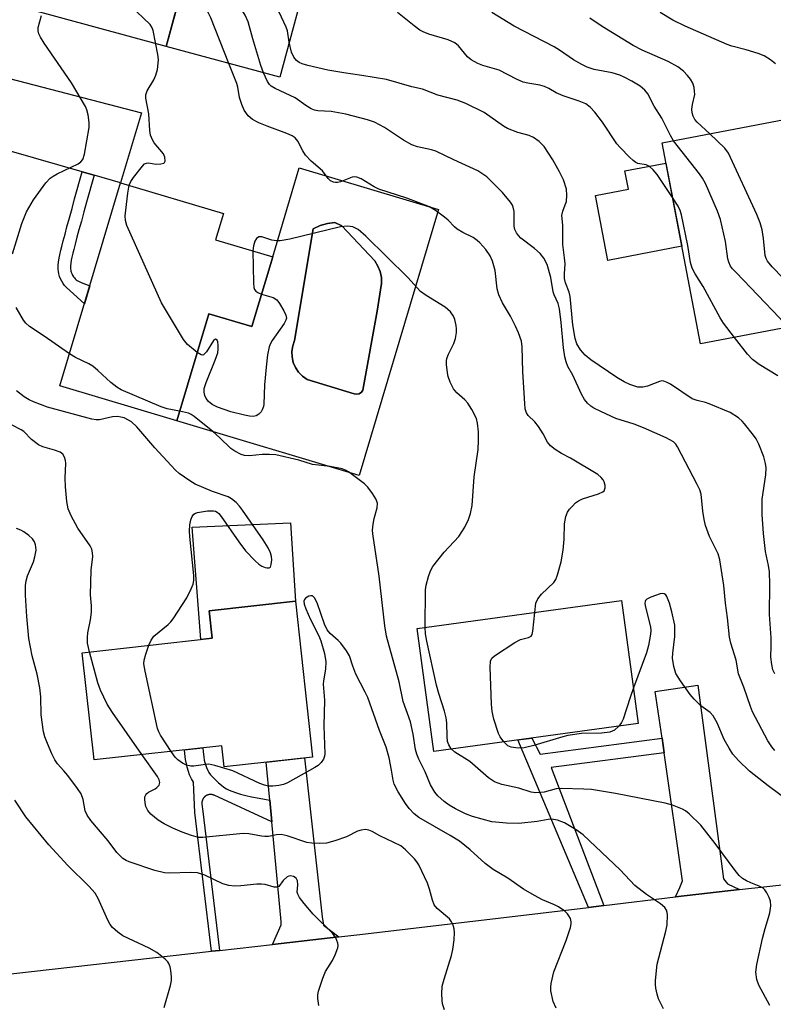
# Model space of a CAD drawing. Units: inches. Extents: x 1261763 to 1267763, y 505453 to 509454.
# Drawn here: x 1263843 to 1264019, y 506395 to 506625 of the extents above; entities that cross this region are included whole.
import ezdxf

# ---------------------------------------------------------------- set-up
doc = ezdxf.new("R2010")
doc.units = ezdxf.units.IN
doc.header["$MEASUREMENT"] = 0
for name, color, linetype in [('BLDG-Footprint', 5, 'Continuous'), ('CULTRL-Pad', 6, 'Continuous'), ('CULTRL-Swimming Pool in Ground', 4, 'Continuous'), ('TRANS-Driveway', 251, 'Continuous'), ('TRANS-Non Street Sidewalk', 7, 'Continuous'), ('TRANS-Road', 130, 'Continuous'), ('Undefined', 1, 'Continuous')]:
    doc.layers.add(name, color=color, linetype=linetype)

msp = doc.modelspace()

# ---------------------------------------------------------------- linework, layer by layer
at = {"layer": 'BLDG-Footprint'}
for points, elevation in [([(1263921.21, 506656.9), (1263914.74, 506632.87), (1263909.87, 506634.19), (1263903.66, 506611.11), (1263877.17, 506618.24), (1263883.45, 506641.57), (1263879.75, 506642.57), (1263886.15, 506666.34)], 419.22), ([(1264030.44, 506554.41), (1264001.82, 506548.93), (1263992.84, 506595.78), (1264026.69, 506602.27), (1264031.42, 506577.63), (1264026.19, 506576.63)], 423.18), ([(1263902.01, 506569.23), (1263897.14, 506552.95), (1263887.07, 506555.96), (1263879.6, 506530.96), (1263852.34, 506539.11), (1263866.51, 506586.51), (1263890.51, 506579.34), (1263888.68, 506573.21)], 411.91), ([(1263907.28, 506488.92), (1263911.3, 506452.58), (1263890.7, 506450.3), (1263890.16, 506455.22), (1263860.34, 506451.92), (1263857.57, 506476.93), (1263887.88, 506480.29), (1263887.17, 506486.69)], 407.89), ([(1263987.29, 506460.41), (1263939.61, 506453.92), (1263935.71, 506482.59), (1263983.39, 506489.08)], 413.85)]:
    msp.add_lwpolyline(points, close=True, dxfattribs=dict(at, elevation=elevation))
at = {"layer": 'CULTRL-Pad'}
for points in [[(1263997.45, 506571.71), (1263980.2, 506568.41), (1263977.31, 506583.5), (1263984.98, 506584.97), (1263984.16, 506589.26), (1263993.74, 506591.1)], [(1263887.88, 506480.29), (1263885.24, 506480), (1263883.21, 506506.2), (1263906.18, 506507.2), (1263907.28, 506488.92), (1263887.17, 506486.69)]]:
    msp.add_lwpolyline(points, close=True, dxfattribs=at)
for points in [[(1263940.69, 506580.25, 0), (1263922.18, 506518.25, 0), (1263879.6, 506530.96, 0), (1263887.07, 506555.96, 0), (1263897.14, 506552.95, 0), (1263902.01, 506569.23, 0), (1263908.19, 506589.95, 0)], [(1263922.18, 506537.3, 0), (1263922.69, 506537.65, 0), (1263923.02, 506538.16, 0), (1263926.38, 506556.59, 0), (1263927.41, 506563.02, 0), (1263927.36, 506564.42, 0), (1263927.07, 506565.79, 0), (1263926.54, 506567.09, 0), (1263925.8, 506568.28, 0), (1263918.12, 506576.47, 0), (1263916.52, 506577.27, 0), (1263914.76, 506577.01, 0), (1263913.07, 506576.5, 0), (1263911.47, 506575.74, 0), (1263907.09, 506549.71, 0), (1263906.66, 506548.48, 0), (1263906.47, 506547.19, 0), (1263906.51, 506545.89, 0), (1263906.8, 506544.62, 0), (1263907.31, 506543.42, 0), (1263908.04, 506542.34, 0), (1263908.95, 506541.4, 0), (1263910.01, 506540.65, 0), (1263920.98, 506537.29, 0), (1263921.58, 506537.17, 0)]]:
    msp.add_polyline3d(points, close=True, dxfattribs=at)
at = {"layer": 'CULTRL-Swimming Pool in Ground'}
msp.add_lwpolyline([(1263922.18, 506537.3), (1263921.58, 506537.17), (1263920.98, 506537.29), (1263910.01, 506540.65), (1263908.95, 506541.4), (1263908.04, 506542.34), (1263907.31, 506543.42), (1263906.8, 506544.62), (1263906.51, 506545.89), (1263906.47, 506547.19), (1263906.66, 506548.48), (1263907.09, 506549.71), (1263911.47, 506575.74), (1263913.07, 506576.5), (1263914.76, 506577.01), (1263916.52, 506577.27), (1263918.12, 506576.47), (1263925.8, 506568.28), (1263926.54, 506567.09), (1263927.07, 506565.79), (1263927.36, 506564.42), (1263927.41, 506563.02), (1263926.38, 506556.59), (1263923.02, 506538.16), (1263922.69, 506537.65)], close=True, dxfattribs=at)
at = {"layer": 'TRANS-Driveway'}
for points in [[(1263830.82, 506627.18), (1263834.73, 506642.13), (1263838.33, 506638.39), (1263879.55, 506627.08), (1263877.17, 506618.24), (1263836.17, 506629.48)], [(1263860.33, 506588.27), (1263857.56, 506589.06), (1263823.41, 506598.81), (1263826.53, 506610.76), (1263834.49, 506612.39), (1263871.39, 506602.81), (1263866.51, 506586.51)], [(1264010.9, 506421.73), (1263996, 506419.96), (1263997.02, 506422.18), (1263997.61, 506423.73), (1263993.31, 506453.61), (1263992.83, 506457), (1263991.26, 506467.87), (1264001.18, 506469.36), (1264007.14, 506424.23), (1264008.1, 506423.06)], [(1263917.42, 506410.64), (1263901.94, 506408.91), (1263903.96, 506413.47), (1263903.97, 506414.25), (1263901.78, 506437.48), (1263901.31, 506442.5), (1263900.47, 506451.38), (1263909.45, 506452.37), (1263913.5, 506415.35), (1263913.88, 506413.4)]]:
    msp.add_lwpolyline(points, close=True, dxfattribs=at)
at = {"layer": 'TRANS-Non Street Sidewalk'}
for points in [[(1263860.33, 506588.27), (1263858.57, 506581.98), (1263857.95, 506579.73), (1263857.35, 506577.56), (1263856.78, 506575.49), (1263856.32, 506573.8), (1263855.9, 506572.2), (1263855.57, 506570.95), (1263855.36, 506570.12), (1263855.13, 506569.13), (1263855, 506568.43), (1263854.89, 506567.73), (1263854.83, 506567.05), (1263854.83, 506566.42), (1263854.86, 506566.13), (1263854.9, 506565.87), (1263854.97, 506565.63), (1263855.1, 506565.32), (1263855.3, 506564.95), (1263855.52, 506564.59), (1263855.72, 506564.3), (1263855.91, 506564.08), (1263856.13, 506563.88), (1263856.38, 506563.7), (1263856.66, 506563.54), (1263857.31, 506563.25), (1263859.32, 506562.45), (1263858.08, 506558.3), (1263853.85, 506562.06), (1263853.43, 506562.55), (1263853.1, 506563.03), (1263852.8, 506563.52), (1263852.51, 506564.06), (1263852.25, 506564.67), (1263852.09, 506565.24), (1263852, 506565.77), (1263851.95, 506566.3), (1263851.96, 506567.18), (1263852.04, 506568.07), (1263852.16, 506568.91), (1263852.31, 506569.72), (1263852.56, 506570.79), (1263852.78, 506571.67), (1263853.11, 506572.94), (1263853.54, 506574.54), (1263854, 506576.24), (1263854.57, 506578.33), (1263855.17, 506580.5), (1263855.79, 506582.75), (1263857.56, 506589.06)], [(1263992.83, 506457), (1263993.31, 506453.61), (1263966.94, 506450.17), (1263979.22, 506417.96), (1263975.67, 506417.54), (1263959.22, 506456.59), (1263962.49, 506457.03), (1263964.43, 506453.28)], [(1263901.31, 506442.5), (1263901.78, 506437.48), (1263888.34, 506443.68), (1263888.31, 506443.69), (1263888.27, 506443.71), (1263888.24, 506443.72), (1263888.21, 506443.73), (1263888.18, 506443.74), (1263888.14, 506443.76), (1263888.11, 506443.77), (1263888.08, 506443.78), (1263888.04, 506443.79), (1263888.01, 506443.8), (1263887.97, 506443.81), (1263887.94, 506443.81), (1263887.9, 506443.82), (1263887.87, 506443.83), (1263887.84, 506443.83), (1263887.8, 506443.84), (1263887.77, 506443.84), (1263887.73, 506443.85), (1263887.7, 506443.85), (1263887.66, 506443.85), (1263887.63, 506443.86), (1263887.59, 506443.86), (1263887.56, 506443.86), (1263887.52, 506443.86), (1263887.48, 506443.86), (1263887.45, 506443.86), (1263887.41, 506443.86), (1263887.38, 506443.86), (1263887.34, 506443.86), (1263887.31, 506443.85), (1263887.27, 506443.85), (1263887.24, 506443.85), (1263887.2, 506443.84), (1263887.17, 506443.84), (1263887.13, 506443.83), (1263887.1, 506443.82), (1263887.07, 506443.82), (1263887.03, 506443.81), (1263887, 506443.8), (1263886.96, 506443.79), (1263886.93, 506443.78), (1263886.9, 506443.77), (1263886.86, 506443.76), (1263886.83, 506443.75), (1263886.8, 506443.74), (1263886.76, 506443.73), (1263886.73, 506443.71), (1263886.7, 506443.7), (1263886.67, 506443.68), (1263886.63, 506443.67), (1263886.6, 506443.65), (1263886.57, 506443.64), (1263886.54, 506443.62), (1263886.51, 506443.61), (1263886.48, 506443.59), (1263886.45, 506443.57), (1263886.42, 506443.55), (1263886.39, 506443.53), (1263886.36, 506443.51), (1263886.33, 506443.49), (1263886.3, 506443.47), (1263886.27, 506443.45), (1263886.25, 506443.43), (1263886.22, 506443.41), (1263886.19, 506443.39), (1263886.16, 506443.36), (1263886.14, 506443.34), (1263886.11, 506443.31), (1263886.09, 506443.29), (1263886.06, 506443.27), (1263886.04, 506443.24), (1263886.01, 506443.21), (1263885.99, 506443.19), (1263885.97, 506443.16), (1263885.94, 506443.14), (1263885.92, 506443.11), (1263885.9, 506443.08), (1263885.88, 506443.05), (1263885.86, 506443.02), (1263885.84, 506442.99), (1263885.82, 506442.97), (1263885.8, 506442.94), (1263885.78, 506442.91), (1263885.76, 506442.88), (1263885.74, 506442.85), (1263885.73, 506442.81), (1263885.71, 506442.78), (1263885.69, 506442.75), (1263885.68, 506442.72), (1263885.66, 506442.69), (1263885.65, 506442.66), (1263885.63, 506442.62), (1263885.62, 506442.59), (1263885.61, 506442.56), (1263885.6, 506442.53), (1263885.58, 506442.49), (1263885.57, 506442.46), (1263885.56, 506442.43), (1263885.55, 506442.39), (1263885.54, 506442.36), (1263885.54, 506442.32), (1263885.53, 506442.29), (1263885.52, 506442.26), (1263885.51, 506442.22), (1263885.51, 506442.19), (1263885.5, 506442.15), (1263885.5, 506442.12), (1263885.49, 506442.08), (1263885.49, 506442.05), (1263885.48, 506442.01), (1263885.48, 506441.98), (1263885.48, 506441.94), (1263885.48, 506441.91), (1263885.48, 506441.87), (1263885.48, 506441.84), (1263885.48, 506441.8), (1263885.48, 506441.77), (1263885.48, 506441.73), (1263885.48, 506441.7), (1263885.49, 506441.66), (1263885.49, 506441.62), (1263885.49, 506441.61), (1263885.69, 506439.91), (1263889.57, 506407.52), (1263887.69, 506407.31), (1263883.82, 506439.68), (1263883.5, 506446.74), (1263883.07, 506447.49), (1263882.62, 506448.48), (1263882.33, 506449.24), (1263882.04, 506450.25), (1263881.86, 506451), (1263881.67, 506452.04), (1263881.5, 506453.42), (1263881.44, 506454.25), (1263885.68, 506454.72), (1263885.74, 506453.83), (1263885.89, 506452.68), (1263886.03, 506451.86), (1263886.16, 506451.34), (1263886.38, 506450.59), (1263886.55, 506450.12), (1263886.86, 506449.44), (1263887.11, 506449.02), (1263887.52, 506448.42), (1263887.84, 506448.05), (1263888.69, 506447.2), (1263889.37, 506446.58), (1263890.03, 506446.01), (1263890.61, 506445.58), (1263891.24, 506445.2), (1263891.71, 506444.96), (1263892.2, 506444.74), (1263892.73, 506444.53), (1263893.28, 506444.33), (1263894.46, 506443.97), (1263895.73, 506443.63), (1263897.06, 506443.33), (1263898.8, 506442.97)]]:
    msp.add_lwpolyline(points, close=True, dxfattribs=at)
at = {"layer": 'TRANS-Road'}
msp.add_lwpolyline([(1263836.68, 506401.6), (1263887.69, 506407.31), (1263889.57, 506407.52), (1263901.94, 506408.91), (1263917.42, 506410.64), (1263922.34, 506411.19), (1263975.67, 506417.54), (1263979.22, 506417.96), (1263996, 506419.96), (1264010.9, 506421.73), (1264058.41, 506426.91), (1264065.72, 506427.71), (1264102.95, 506431.77), (1264105.09, 506413.67), (1264107.07, 506396.8), (1264076.45, 506393.07)], dxfattribs=at)
at = {"layer": 'Undefined'}
for points, elevation in [([(1263905.86, 506619.27), (1263905.45, 506621.92), (1263905.17, 506622.76), (1263903.48, 506626.26), (1263903.01, 506626.99), (1263902.61, 506627.41), (1263901.15, 506628.39), (1263882.75, 506638.98)], 418), ([(1263899.82, 506612.14), (1263899.23, 506613.86), (1263897.38, 506620.08), (1263896.31, 506623.99), (1263895.59, 506625.61), (1263894.98, 506626.59), (1263894.36, 506627.19), (1263893.63, 506627.67), (1263881.54, 506634.47)], 416), ([(1263891.79, 506614.31), (1263887.55, 506624.99), (1263886.92, 506626.19), (1263886.33, 506626.75), (1263885.1, 506627.47), (1263881.98, 506629.02), (1263880.26, 506629.74)], 414), ([(1263841.31, 506569.94), (1263843.44, 506576.98), (1263844.56, 506579.75), (1263846.15, 506582.53), (1263849.04, 506586.52), (1263850.04, 506587.56), (1263850.74, 506588.07), (1263851.72, 506588.61), (1263856.59, 506590.91), (1263857.25, 506591.36), (1263857.69, 506591.92), (1263858.08, 506593.19), (1263859.16, 506599.42), (1263859.19, 506600.58), (1263858.94, 506602.34), (1263858.65, 506603.48), (1263858.29, 506604.26), (1263855.03, 506609.78), (1263848.71, 506619.04), (1263847.79, 506620.48), (1263847.42, 506621.22), (1263847.26, 506621.9), (1263847.31, 506622.68), (1263848.07, 506625.51)], 410), ([(1263868.52, 506585.91), (1263868.89, 506586.78), (1263869.49, 506587.69), (1263871.58, 506590.39), (1263872.12, 506590.89), (1263872.53, 506591.08), (1263873.03, 506591.12), (1263874.71, 506590.87), (1263875.86, 506590.89), (1263876.57, 506591.08), (1263876.73, 506591.21), (1263876.89, 506591.57), (1263876.84, 506592.5), (1263876.54, 506593.21), (1263874.35, 506595.79), (1263873.93, 506596.52), (1263873.52, 506597.57), (1263873.32, 506598.72), (1263873.11, 506602.61), (1263872.42, 506606.22), (1263872.42, 506607.02), (1263872.7, 506607.97), (1263874.25, 506610.51), (1263874.75, 506611.56), (1263875.1, 506612.94), (1263875.31, 506614.36), (1263875.33, 506615.22), (1263875.18, 506616.4), (1263874.08, 506621.99), (1263873.78, 506622.8), (1263873.37, 506623.42), (1263870.33, 506626.33)], 412), ([(1263995.27, 506583.08), (1263991.69, 506588.41), (1263990.79, 506589.55), (1263989.9, 506590.27), (1263989.15, 506590.66), (1263987.22, 506591.02), (1263986.74, 506591.2), (1263986.08, 506591.67), (1263985.25, 506592.45), (1263983.05, 506594.72), (1263982.31, 506595.6), (1263978.96, 506600.65), (1263977.15, 506602.98), (1263976.1, 506604.12), (1263975.03, 506604.92), (1263973.49, 506605.56), (1263969.77, 506606.75), (1263968.15, 506607.49), (1263966.4, 506608.46), (1263965.39, 506608.92), (1263964.31, 506609.22), (1263961.54, 506609.69), (1263960.45, 506609.98), (1263958.89, 506610.68), (1263954.83, 506612.77), (1263951.02, 506613.84), (1263949.82, 506614.28), (1263948.32, 506615.15), (1263947.41, 506615.85), (1263945.36, 506618.42), (1263944.51, 506619.12), (1263942.95, 506619.81), (1263938.44, 506621.15), (1263937.09, 506621.67), (1263936.36, 506622.09), (1263934.99, 506623.09), (1263931.09, 506626.18)], 420), ([(1263995.5, 506596.29), (1263994.77, 506597.5), (1263992.76, 506601.53), (1263991.03, 506604.36), (1263989.49, 506607.21), (1263988.8, 506608.11), (1263987.74, 506609), (1263985.81, 506610.19), (1263984.02, 506611.13), (1263982.98, 506611.58), (1263981.21, 506612.11), (1263977.01, 506612.9), (1263975.38, 506613.45), (1263974.11, 506614.04), (1263972.2, 506615.17), (1263968.89, 506617.45), (1263967.65, 506618.19), (1263958.37, 506623), (1263953.11, 506626.19)], 422), ([(1264004.01, 506597.92), (1264001.05, 506600.62), (1264000.51, 506601.27), (1264000.08, 506602.01), (1263999.83, 506602.83), (1263999.79, 506603.64), (1263999.93, 506604.75), (1264000.46, 506607.1), (1264000.44, 506607.89), (1264000.31, 506608.68), (1263999.98, 506609.69), (1263999.44, 506610.64), (1263998.76, 506611.51), (1263997.81, 506612.49), (1263996.48, 506613.5), (1263994.25, 506614.75), (1263988.19, 506617.43), (1263986.12, 506618.47), (1263978.89, 506622.9), (1263975.99, 506624.89)], 424), ([(1264019.29, 506614.24), (1264018.16, 506615.15), (1264016.64, 506616.07), (1264015.29, 506616.65), (1264012.45, 506617.53), (1264009.12, 506618.37), (1264008.02, 506618.74), (1263998.21, 506623), (1263995.37, 506624.41), (1263992.36, 506626.17)], 426), ([(1264019.14, 506471.98), (1264018.72, 506472.96), (1264018.41, 506474.19), (1264018.24, 506475.87), (1264018.32, 506478.45), (1264018.29, 506480.41), (1264017.87, 506485.81), (1264017.95, 506492.84), (1264017.88, 506495.75), (1264017.7, 506497.25), (1264017, 506500.54), (1264016.78, 506501.92), (1264016.5, 506504.68), (1264016.21, 506509.17), (1264016.22, 506512.7), (1264017.07, 506518.42), (1264017.16, 506519.99), (1264017, 506521.05), (1264016.55, 506522.63), (1264015.38, 506525.54), (1264014.77, 506526.77), (1264014.21, 506527.68), (1264012.1, 506530.32), (1264011.52, 506530.92), (1264010.65, 506531.66), (1264008.73, 506532.91), (1264003.79, 506534.99), (1264002.94, 506535.27), (1264000.99, 506535.7), (1263999.9, 506536.11), (1263994.8, 506539.5), (1263994.05, 506539.94), (1263993.28, 506540.25), (1263992.76, 506540.29), (1263992.22, 506540.18), (1263989.46, 506539.07), (1263988.33, 506538.8), (1263987.21, 506538.87), (1263985.29, 506539.47), (1263984.02, 506540.1), (1263982.32, 506541.13), (1263976.23, 506545.24), (1263974.88, 506546.31), (1263973.78, 506547.57), (1263972.95, 506548.93), (1263972.58, 506550.18), (1263972.03, 506553.39), (1263971.42, 506559.94), (1263971.15, 506561.02), (1263970.31, 506563.18), (1263970.11, 506564.2), (1263970.09, 506565.26), (1263970.22, 506567.61), (1263970.1, 506569), (1263969.65, 506572.09), (1263969.65, 506576.65), (1263969.49, 506578.9), (1263969.65, 506579.84), (1263970.26, 506581.35), (1263970.51, 506582.16), (1263970.63, 506583.58), (1263970.52, 506585.01), (1263969.84, 506587.15), (1263968.94, 506589.01), (1263967.37, 506591.88), (1263965.31, 506594.92), (1263964.19, 506596.14), (1263962.87, 506597.09), (1263961.86, 506597.49), (1263959.16, 506598.2), (1263956.8, 506599.15), (1263955.82, 506599.71), (1263951.3, 506602.87), (1263947.08, 506604.95), (1263945.07, 506605.74), (1263940.56, 506606.94), (1263936.96, 506608.35), (1263934.46, 506608.85), (1263928.52, 506610.57), (1263922.78, 506611.54), (1263918.63, 506612.1), (1263914.86, 506612.78), (1263910.16, 506613.84), (1263908.85, 506614.24), (1263908.14, 506614.58), (1263907.51, 506615), (1263906.89, 506615.75), (1263906.4, 506616.96), (1263905.86, 506619.27)], 418), ([(1263963.14, 506486.32), (1263963.41, 506488.46), (1263963.84, 506489.5), (1263964.7, 506490.59), (1263967.56, 506493.3), (1263968.04, 506494), (1263968.44, 506495.06), (1263969.26, 506498.11), (1263969.8, 506500.83), (1263970.03, 506503.37), (1263970.06, 506506.95), (1263970.39, 506508.66), (1263970.79, 506509.72), (1263971.26, 506510.41), (1263971.83, 506511.05), (1263972.66, 506511.84), (1263973.34, 506512.35), (1263974.31, 506512.81), (1263978.04, 506513.98), (1263978.99, 506514.4), (1263979.33, 506514.7), (1263979.44, 506514.91), (1263979.55, 506515.4), (1263979.54, 506515.94), (1263979.35, 506516.76), (1263979.11, 506517.21), (1263978.62, 506517.81), (1263977.83, 506518.5), (1263971.49, 506522.29), (1263969.38, 506523.37), (1263967.93, 506524.31), (1263966.8, 506525.18), (1263966.11, 506526.03), (1263965.11, 506527.98), (1263964.01, 506529.63), (1263963.13, 506530.74), (1263961.63, 506532.25), (1263961.21, 506532.83), (1263960.93, 506533.75), (1263960.79, 506535.03), (1263960.39, 506542.43), (1263960.22, 506548.25), (1263960.05, 506549.59), (1263959.38, 506551.48), (1263958.66, 506553.06), (1263957.47, 506555.37), (1263955.64, 506558.51), (1263954.75, 506560.39), (1263954.39, 506561.77), (1263953.88, 506566.04), (1263953.27, 506568.19), (1263952.76, 506569.44), (1263951.7, 506570.95), (1263950.35, 506572.48), (1263949.71, 506573.06), (1263948.76, 506573.73), (1263946.33, 506574.89), (1263945.07, 506575.67), (1263944.43, 506576.22), (1263942.95, 506577.77), (1263942.11, 506578.48), (1263940, 506580.05), (1263938.58, 506580.92), (1263933.32, 506582.87), (1263926.76, 506584.99), (1263925.63, 506585.54), (1263922.67, 506587.4), (1263921.64, 506587.84), (1263921.11, 506587.89), (1263920.56, 506587.79), (1263917.79, 506586.75), (1263917.08, 506586.57), (1263916.61, 506586.54), (1263916.15, 506586.61), (1263915.51, 506586.96), (1263914.96, 506587.53), (1263913.58, 506589.27), (1263910.99, 506591.57), (1263909.64, 506592.97), (1263909.01, 506593.91), (1263907.88, 506596.21), (1263907.23, 506596.97), (1263906.55, 506597.41), (1263905.3, 506597.99), (1263900.67, 506599.68), (1263898.77, 506600.45), (1263897.32, 506601.23), (1263896.3, 506602.08), (1263895.37, 506603.39), (1263894.79, 506604.72), (1263894.26, 506606.4), (1263893.84, 506608.81), (1263893.61, 506609.65), (1263891.79, 506614.31)], 414), ([(1264019.17, 506454.09), (1264018.44, 506454.94), (1264017.51, 506456.41), (1264013.93, 506463.17), (1264013.44, 506464.39), (1264011.9, 506468.92), (1264010.64, 506472.03), (1264010.14, 506475.16), (1264008.9, 506479.14), (1264008.59, 506480.55), (1264008.13, 506485.06), (1264007.66, 506488.51), (1264007.27, 506492.6), (1264006.34, 506498.59), (1264005.9, 506499.96), (1264003.92, 506503.99), (1264002.97, 506506.6), (1264002.65, 506507.97), (1264002.34, 506509.92), (1264001.93, 506513.86), (1264001.63, 506514.9), (1264001.06, 506516.18), (1263996.47, 506524.91), (1263996.04, 506525.54), (1263995.48, 506526.07), (1263993.76, 506527.02), (1263988.52, 506529.38), (1263986.32, 506530.21), (1263982.02, 506531.57), (1263978.53, 506533.17), (1263976.95, 506533.96), (1263976.21, 506534.43), (1263975.42, 506535.14), (1263974.75, 506535.98), (1263974.08, 506537.2), (1263972.03, 506541.67), (1263970.88, 506543.69), (1263970.45, 506544.77), (1263970.19, 506545.92), (1263969.87, 506547.98), (1263969.31, 506553.88), (1263968.92, 506557.09), (1263968.57, 506558.37), (1263967.65, 506560.38), (1263967.42, 506561.03), (1263966.86, 506564.43), (1263966.01, 506567.47), (1263965.24, 506568.9), (1263964.39, 506569.97), (1263963.06, 506571.15), (1263959.91, 506573.6), (1263959.32, 506574.19), (1263958.84, 506574.85), (1263958.52, 506575.58), (1263958.37, 506576.37), (1263958.32, 506577.46), (1263958.36, 506579.8), (1263958.13, 506580.83), (1263957.93, 506581.3), (1263957.47, 506582.01), (1263955.6, 506584.21), (1263952.91, 506586.97), (1263951.92, 506587.88), (1263951.03, 506588.54), (1263949.83, 506589.27), (1263944.23, 506591.82), (1263940.07, 506593.83), (1263939.03, 506594.14), (1263935.76, 506594.85), (1263934.45, 506595.34), (1263932.48, 506596.43), (1263928.09, 506599.42), (1263925.75, 506600.64), (1263924.1, 506601.2), (1263919.08, 506602.51), (1263915.62, 506603.11), (1263912.51, 506603.26), (1263911.76, 506603.42), (1263911, 506603.74), (1263909.76, 506604.49), (1263907.26, 506606.29), (1263902.6, 506608.44), (1263901.64, 506609.03), (1263901.25, 506609.41), (1263900.79, 506610.1), (1263899.82, 506612.14)], 416), ([(1264030.03, 506554.33), (1264025.84, 506559.32), (1264018.49, 506566.88), (1264017.42, 506568.2), (1264017.11, 506568.84), (1264016.92, 506569.56), (1264016.53, 506573.54), (1264016.18, 506575.51), (1264015.75, 506577.17), (1264014.95, 506579.09), (1264008.36, 506593.43), (1264007.48, 506594.6), (1264004.01, 506597.92)], 424), ([(1264022.18, 506552.83), (1264020.25, 506554.99), (1264010.1, 506565.54), (1264009.31, 506566.43), (1264008.84, 506567.09), (1264008.39, 506567.99), (1264008.17, 506568.74), (1264007.65, 506572.83), (1264006.49, 506577.96), (1264005.76, 506579.87), (1264002.94, 506586.3), (1264002.27, 506587.6), (1264001.61, 506588.55), (1263995.5, 506596.29)], 422), ([(1263884.37, 506546.93), (1263882.12, 506548.82), (1263881.15, 506549.93), (1263876.07, 506558.52), (1263868, 506576.57), (1263867.62, 506577.68), (1263867.54, 506578.82), (1263868.18, 506584.04), (1263868.52, 506585.91)], 412), ([(1264009.74, 506550.45), (1264007.2, 506553.76), (1264006.36, 506554.97), (1264002.39, 506562.29), (1264000.53, 506565.29), (1263999.89, 506566.56), (1263999.44, 506567.88), (1263998.88, 506571.85), (1263997.38, 506579.01), (1263997.04, 506580.05), (1263996.61, 506581.02), (1263995.27, 506583.08)], 420), ([(1263937.6, 506482.85), (1263937.68, 506491.56), (1263937.83, 506492.69), (1263938.32, 506494.66), (1263938.78, 506496.03), (1263939.34, 506497.01), (1263941.99, 506500.38), (1263945.42, 506504.05), (1263946.79, 506506.21), (1263947.69, 506507.98), (1263948.14, 506509.36), (1263948.5, 506511.28), (1263948.99, 506517.91), (1263949.92, 506524.32), (1263950.03, 506526.39), (1263950.03, 506528.45), (1263949.8, 506530.46), (1263949.51, 506531.57), (1263948.47, 506533.63), (1263947.55, 506535.09), (1263946.79, 506535.9), (1263944.92, 506537.55), (1263944.19, 506538.43), (1263943.42, 506539.97), (1263942.94, 506541.34), (1263942.75, 506542.17), (1263942.53, 506544.14), (1263942.53, 506544.97), (1263942.62, 506545.5), (1263943, 506546.51), (1263944.27, 506549.04), (1263944.61, 506550.16), (1263944.87, 506551.58), (1263944.9, 506552.43), (1263944.8, 506553.25), (1263944.49, 506554.61), (1263944.2, 506555.38), (1263943.5, 506556.42), (1263942.25, 506557.51), (1263937.78, 506560.24), (1263936.51, 506561.16), (1263933.56, 506564.38), (1263923.74, 506574.07), (1263921.92, 506575.57), (1263921.17, 506576.02), (1263920.72, 506576.2), (1263919.46, 506576.38), (1263917.81, 506576.23), (1263906, 506573.37), (1263903.76, 506572.94), (1263902.92, 506572.95), (1263901.81, 506573.14), (1263899.49, 506573.93), (1263898.77, 506573.88), (1263898.22, 506573.48), (1263897.84, 506572.85), (1263897.53, 506571.8), (1263897.39, 506570.61)], 412), ([(1263897.39, 506570.61), (1263897.51, 506563.2), (1263897.61, 506562.07), (1263897.76, 506561.58), (1263898.06, 506561.19), (1263898.5, 506560.91), (1263899.42, 506560.56)], 412), ([(1263899.42, 506560.56), (1263902.1, 506559.72), (1263902.93, 506559.24), (1263903.6, 506558.38), (1263904.6, 506556.65), (1263905.06, 506555.65), (1263905.19, 506554.92), (1263905.07, 506554.43), (1263904.67, 506553.71), (1263901.85, 506549.73), (1263901.46, 506549), (1263901.19, 506548.24), (1263900.8, 506546.36), (1263900.45, 506543.54), (1263900.1, 506539.36), (1263899.94, 506534.9), (1263899.83, 506534.34), (1263899.54, 506533.57), (1263899.27, 506533.1), (1263898.77, 506532.54), (1263898.17, 506532.13), (1263897.43, 506531.96), (1263896.58, 506532.04), (1263895.42, 506532.29), (1263892.24, 506533.12), (1263889.11, 506534.18), (1263887.89, 506534.79), (1263886.98, 506535.5), (1263886.47, 506536.16), (1263886.17, 506536.91), (1263886, 506537.7), (1263886.02, 506538.52), (1263886.45, 506539.91), (1263888.59, 506545.15), (1263889.17, 506546.85), (1263889.3, 506547.73), (1263889.3, 506548.62), (1263889.18, 506549.43), (1263889.01, 506549.81), (1263888.67, 506550.03), (1263888.22, 506549.72), (1263886.53, 506547.09), (1263885.87, 506546.38), (1263885.69, 506546.31), (1263885.28, 506546.36), (1263884.37, 506546.93)], 412), ([(1263854.58, 506546.62), (1263848.7, 506550.76), (1263845.26, 506553.01), (1263844.39, 506553.77), (1263843.87, 506554.44), (1263842.14, 506557.44)], 410), ([(1264019.85, 506541.45), (1264015.53, 506544.13), (1264013.97, 506545.31), (1264012.77, 506546.53), (1264009.74, 506550.45)], 420), ([(1263880.28, 506533.25), (1263877.41, 506533.82), (1263875.98, 506534.24), (1263866.64, 506538.21), (1263865.64, 506538.84), (1263864.24, 506539.94), (1263861.2, 506542.76), (1263860.06, 506543.7), (1263859.09, 506544.27), (1263856.01, 506545.78), (1263854.58, 506546.62)], 410), ([(1263873.12, 506478.65), (1263873.63, 506479.83), (1263874.29, 506480.74), (1263877.6, 506483.52), (1263878.22, 506484.12), (1263878.76, 506484.8), (1263881.93, 506489.72), (1263882.98, 506491.83), (1263883.41, 506492.91), (1263883.59, 506493.76), (1263883.59, 506494.92), (1263882.63, 506503.98), (1263882.56, 506505.28), (1263882.69, 506506.76), (1263882.89, 506507.92), (1263883.17, 506508.71), (1263883.58, 506509.22), (1263883.98, 506509.48), (1263884.48, 506509.65), (1263886.75, 506510), (1263888.15, 506510.02), (1263888.63, 506509.91), (1263889.02, 506509.71), (1263889.44, 506509.35), (1263889.99, 506508.68), (1263894.07, 506502.81), (1263895.67, 506500.68), (1263897.87, 506498.31), (1263898.76, 506497.57), (1263899.48, 506497.11), (1263900.24, 506496.79), (1263900.73, 506496.68), (1263901.15, 506496.68), (1263901.45, 506496.88), (1263901.67, 506497.5), (1263901.76, 506498.56), (1263901.7, 506499.39), (1263901.49, 506500.17), (1263900.94, 506501.41), (1263899.8, 506503.27), (1263894.94, 506510.19), (1263894.23, 506511.11), (1263893.46, 506511.91), (1263892.41, 506512.81), (1263891.64, 506513.28), (1263887.96, 506514.5), (1263883.92, 506516.2), (1263882.65, 506516.96), (1263880.21, 506518.69), (1263879.32, 506519.47), (1263878.3, 506520.54), (1263874.5, 506524.68), (1263870.31, 506529.55), (1263869.06, 506530.73), (1263868.34, 506531.17), (1263867.32, 506531.65), (1263866.59, 506531.86), (1263865.86, 506531.97), (1263864.6, 506531.92), (1263861.6, 506531.22), (1263860.81, 506531.2), (1263859.76, 506531.34), (1263849.47, 506534.17), (1263846.22, 506535.4), (1263845.19, 506535.89), (1263843.99, 506536.61), (1263842.25, 506537.95)], 408), ([(1263993.2, 506393.92), (1263992.36, 506395.4), (1263992.02, 506396.18), (1263991.68, 506397.29), (1263991.38, 506398.71), (1263991.29, 506399.58), (1263991.31, 506400.47), (1263991.67, 506404.3), (1263993.71, 506411.99), (1263994.01, 506413.44), (1263994.12, 506415.79), (1263994.06, 506416.35), (1263993.91, 506416.86), (1263993.47, 506417.49), (1263992.44, 506418.38), (1263989.19, 506420.56), (1263986.46, 506422.64), (1263983.03, 506426.33), (1263974.46, 506434.45), (1263972.79, 506435.62), (1263970.04, 506437.27), (1263968.45, 506437.87), (1263967.08, 506438.08), (1263966.24, 506438), (1263963.66, 506437.54), (1263959.4, 506437.08), (1263956.58, 506437.14), (1263953.12, 506437.51), (1263948.61, 506438.74), (1263947, 506439.37), (1263944.68, 506440.54), (1263943.17, 506441.39), (1263942.02, 506442.26), (1263940.51, 506443.58), (1263939.8, 506444.44), (1263938.82, 506446.15), (1263937.57, 506449.11), (1263936.07, 506452.08), (1263935.59, 506453.28), (1263935.32, 506454.32), (1263934.73, 506457.96), (1263934.13, 506460.77), (1263932.43, 506465.52), (1263931.51, 506470.16), (1263928.52, 506480.76), (1263928.12, 506483.21), (1263926.8, 506494.75), (1263925.32, 506504.64), (1263925.3, 506505.5), (1263925.45, 506506.88), (1263925.7, 506508.25), (1263926.35, 506510.72), (1263926.42, 506511.78), (1263926.05, 506512.82), (1263925.27, 506514.07), (1263924.21, 506515.5), (1263923.38, 506516.3), (1263919.68, 506519.08), (1263918.96, 506519.52), (1263918.18, 506519.82), (1263915.43, 506520.32), (1263911.3, 506520.82), (1263908.1, 506521.78), (1263902.74, 506523.03), (1263901.27, 506523.14), (1263899.5, 506523.14), (1263896.56, 506522.79), (1263895.45, 506522.9), (1263894.66, 506523.15), (1263893.17, 506523.9), (1263892.24, 506524.51), (1263889.59, 506527.1), (1263888.05, 506528.48), (1263883.68, 506532.01), (1263882.95, 506532.47), (1263882.35, 506532.74), (1263880.28, 506533.25)], 410), ([(1263859.24, 506477.11), (1263858.81, 506479.11), (1263858.76, 506480.45), (1263858.88, 506481.53), (1263859.51, 506484.55), (1263859.71, 506486.34), (1263859.73, 506487.82), (1263859.52, 506490.4), (1263859.55, 506493.28), (1263859.65, 506496.17), (1263860.01, 506499.36), (1263859.98, 506500.21), (1263859.78, 506501.04), (1263859.44, 506501.82), (1263856.51, 506505.99), (1263854.94, 506508.84), (1263854.31, 506510.48), (1263853.97, 506512.14), (1263853.66, 506515.61), (1263853.58, 506517.63), (1263853.76, 506521.14), (1263853.69, 506521.71), (1263853.45, 506522.53), (1263853.02, 506523.23), (1263852.38, 506523.67), (1263851.07, 506524.17), (1263848.33, 506524.92), (1263847.33, 506525.41), (1263845.75, 506526.64), (1263843.96, 506528.48), (1263843.32, 506528.9), (1263841.19, 506530)], 406), ([(1263912.75, 506394.64), (1263912.54, 506396.32), (1263912.55, 506397.16), (1263912.71, 506398), (1263913.67, 506401.03), (1263914.35, 506402.62), (1263915.95, 506405.13), (1263916.59, 506406.46), (1263917.17, 506408.11), (1263917.26, 506408.66), (1263917.23, 506409.18), (1263916.71, 506410.4), (1263915.92, 506411.55), (1263911.42, 506415.96), (1263909.32, 506418.46), (1263908.24, 506419.86), (1263907.85, 506420.6), (1263907.74, 506421.12), (1263907.88, 506422.77), (1263907.75, 506423.74), (1263907.44, 506424.34), (1263906.86, 506424.75), (1263906.15, 506424.89), (1263905.77, 506424.83), (1263905.37, 506424.65), (1263904.41, 506423.79), (1263903.41, 506422.44), (1263902.97, 506422.22), (1263902.33, 506422.27), (1263900.25, 506422.84), (1263899.42, 506422.96), (1263898.27, 506422.92), (1263894.54, 506422.54), (1263893.11, 506422.47), (1263891.73, 506422.65), (1263890.38, 506423.01), (1263886.17, 506425.06), (1263884.48, 506425.58), (1263882.81, 506425.68), (1263877.92, 506425.48), (1263876.77, 506425.62), (1263874.46, 506426.17), (1263868.54, 506428.12), (1263867.77, 506428.46), (1263867.06, 506428.93), (1263865.62, 506430.3), (1263863.63, 506433.08), (1263859.53, 506437.82), (1263858.72, 506439.03), (1263858.23, 506440.06), (1263857.75, 506442.69), (1263857.28, 506444.04), (1263856.49, 506445.25), (1263854.19, 506448.27), (1263853.27, 506449.41), (1263851.79, 506451), (1263851.13, 506451.94), (1263850.44, 506453.35), (1263849.46, 506455.72), (1263848.85, 506457.34), (1263848.55, 506458.44), (1263847.96, 506462.44), (1263847.88, 506466.67), (1263847.63, 506468.71), (1263847.07, 506471.93), (1263845.91, 506476.16), (1263845.11, 506480.22), (1263844.63, 506485.37), (1263844.34, 506490.32), (1263844.33, 506492.58), (1263844.44, 506493.69), (1263844.79, 506494.88), (1263846.16, 506498.14), (1263846.52, 506499.24), (1263846.78, 506500.83), (1263846.77, 506501.62), (1263846.68, 506502.1), (1263846.41, 506502.78), (1263845.94, 506503.44), (1263845.1, 506504.23), (1263843.94, 506505.11), (1263843.21, 506505.5), (1263842.21, 506505.86)], 404), ([(1263968.17, 506394.03), (1263967.47, 506395.58), (1263966.9, 506398.08), (1263966.87, 506398.92), (1263966.96, 506399.75), (1263967.56, 506402.53), (1263970.43, 506409.83), (1263971.5, 506412.85), (1263971.64, 506413.68), (1263971.61, 506414.18), (1263971.44, 506414.92), (1263971.12, 506415.6), (1263970.77, 506416.04), (1263970.13, 506416.62), (1263968.7, 506417.65), (1263967.74, 506418.13), (1263964.92, 506419.31), (1263963.09, 506420.3), (1263960.54, 506421.81), (1263956.89, 506424.33), (1263953.42, 506426.37), (1263951.53, 506427.79), (1263948.1, 506430.94), (1263945.54, 506432.97), (1263943.43, 506434.29), (1263936.1, 506438.5), (1263934.97, 506439.36), (1263933.8, 506440.56), (1263932.98, 506441.75), (1263931.3, 506444.47), (1263930.35, 506446.25), (1263930.07, 506447.22), (1263929.73, 506449.52), (1263929.14, 506452.4), (1263928.47, 506454.91), (1263926.93, 506458.81), (1263924.16, 506466.45), (1263923.6, 506467.75), (1263921.43, 506471.94), (1263920.7, 506473.75), (1263919.9, 506476.19), (1263919.21, 506477.39), (1263917.86, 506479.17), (1263917.28, 506479.77), (1263915.4, 506481.41), (1263914.71, 506482.29), (1263914.1, 506483.56), (1263912.37, 506488.52), (1263911.76, 506489.73), (1263911.28, 506490.18), (1263910.88, 506490.22), (1263910.44, 506490.12), (1263909.63, 506489.63), (1263909.39, 506489.3), (1263909.28, 506488.93), (1263909.34, 506488.21), (1263909.71, 506487.12), (1263910.79, 506484.67), (1263912.73, 506480.88), (1263913.25, 506479.7), (1263914.08, 506476.73), (1263914.4, 506474.78), (1263914.33, 506473.07), (1263913.84, 506470.4), (1263913.76, 506469.55), (1263914.05, 506465.86), (1263913.94, 506459.89), (1263914.12, 506453.31), (1263914.06, 506452.77), (1263913.85, 506452.12), (1263913.32, 506451.32), (1263912.57, 506450.63), (1263911.85, 506450.14), (1263905.46, 506446.57), (1263904.51, 506446.22), (1263903.41, 506445.99), (1263902.01, 506445.82), (1263901.02, 506445.84), (1263900.07, 506446.02), (1263899.03, 506446.4), (1263892.69, 506449.36), (1263888.49, 506450.65), (1263887.08, 506450.9), (1263886.28, 506450.85), (1263883.62, 506450.43), (1263882.86, 506450.44), (1263881.89, 506450.66), (1263880.93, 506451.13), (1263879.83, 506451.91), (1263879.25, 506452.53), (1263878.29, 506453.91)], 408), ([(1264022.45, 506442.32), (1264017.58, 506445.9), (1264013.2, 506449.33), (1264010.66, 506451.8), (1264009.38, 506453.29), (1264008.46, 506454.7), (1264007.33, 506456.69), (1264005.7, 506460.59), (1264004.79, 506462.24), (1264004.04, 506463.01), (1264001.92, 506464.5), (1264000.32, 506466.06), (1263999.4, 506467.2), (1263997.14, 506470.36), (1263996.05, 506472.11), (1263995.57, 506473.71), (1263995.26, 506475.65), (1263995.32, 506476.83), (1263995.79, 506480.68), (1263995.85, 506482.15), (1263995.78, 506483.32), (1263995.13, 506486.47), (1263994.57, 506488.45), (1263993.95, 506490.03), (1263993.68, 506490.44), (1263993.35, 506490.68), (1263992.89, 506490.74), (1263992.39, 506490.66), (1263990.2, 506489.91), (1263989.25, 506489.42), (1263988.94, 506489.08), (1263988.86, 506488.87), (1263988.83, 506488.38), (1263988.95, 506487.54), (1263990.17, 506482.95), (1263990.24, 506482.09), (1263990.16, 506481.22), (1263989.66, 506478.61), (1263989.23, 506476.88), (1263986.16, 506468.72)], 414), ([(1263955.91, 506456.14), (1263955.06, 506457.27), (1263954.68, 506458.05), (1263953.61, 506461.46), (1263953.19, 506463.19), (1263953.05, 506464.95), (1263952.77, 506473.52), (1263952.84, 506474.94), (1263953.15, 506475.65), (1263953.74, 506476.22), (1263958.5, 506479.27), (1263959.81, 506479.97), (1263961.66, 506480.45), (1263962.28, 506480.76), (1263962.53, 506481.16), (1263962.72, 506481.94), (1263963.14, 506486.32)], 414), ([(1263943.66, 506454.47), (1263943.06, 506455.43), (1263942.81, 506456.22), (1263942.69, 506457.37), (1263942.62, 506460.58), (1263942.49, 506461.72), (1263942.09, 506463.3), (1263940.72, 506467.42), (1263940.19, 506469.38), (1263937.92, 506479.64), (1263937.67, 506481.29), (1263937.6, 506482.85)], 412), ([(1263878.29, 506453.91), (1263875.85, 506457.7), (1263875.42, 506458.46), (1263875.11, 506459.28), (1263872.26, 506472.62), (1263871.96, 506474.36), (1263871.99, 506475.21), (1263872.37, 506476.59), (1263873.12, 506478.65)], 408), ([(1263871.49, 506453.15), (1263864.63, 506462.95), (1263863.34, 506464.96), (1263861.84, 506468.21), (1263861.16, 506469.87), (1263859.24, 506477.11)], 406), ([(1263986.16, 506468.72), (1263985.36, 506466.5), (1263983.75, 506461.44), (1263983.39, 506460.65), (1263982.76, 506459.79)], 414), ([(1263982.76, 506459.79), (1263981.71, 506458.84), (1263981.23, 506458.59), (1263980.69, 506458.43), (1263978.7, 506458.16), (1263974.08, 506458.08), (1263970.86, 506457.6), (1263969.71, 506457.33), (1263962.94, 506455.31), (1263960.69, 506454.75), (1263959.27, 506454.69), (1263957.6, 506454.9), (1263956.88, 506455.21), (1263955.91, 506456.14)], 414), ([(1263942.09, 506393.65), (1263941.65, 506395.03), (1263941.52, 506395.9), (1263941.44, 506397.38), (1263941.54, 506399.13), (1263941.98, 506400.77), (1263943.73, 506406.28), (1263944.02, 506407.69), (1263944.34, 506409.97), (1263944.45, 506411.67), (1263944.31, 506412.54), (1263944.08, 506413.38), (1263943.74, 506414.18), (1263943.25, 506414.86), (1263940.4, 506417.27), (1263939.69, 506418.14), (1263939.28, 506419.22), (1263938.58, 506421.8), (1263938.09, 506423.19), (1263936.11, 506427.44), (1263935.66, 506428.19), (1263935.1, 506428.87), (1263933.01, 506430.98), (1263931.86, 506431.88), (1263927.01, 506434.19), (1263925.18, 506435.22), (1263924.45, 506435.55), (1263923.67, 506435.67), (1263922.6, 506435.57), (1263921.8, 506435.28), (1263919.2, 506434.01), (1263916.46, 506433.06), (1263914.51, 506432.51), (1263912.82, 506432.42), (1263911.11, 506432.52), (1263909.99, 506432.7), (1263905.37, 506434.25), (1263904, 506434.52), (1263902.9, 506434.47), (1263900.98, 506434.09), (1263900.17, 506434.04), (1263899.36, 506434.13), (1263896.43, 506434.71), (1263895.12, 506434.78), (1263885.69, 506433.83), (1263884.7, 506433.84), (1263883.05, 506434.26), (1263880.86, 506435.06), (1263878.7, 506435.98), (1263876.69, 506437), (1263875.28, 506437.9), (1263873.55, 506439.31), (1263872.88, 506440.11), (1263872.42, 506441.05), (1263872.23, 506441.9), (1263872.17, 506442.75), (1263872.2, 506443.29), (1263872.36, 506443.76), (1263872.66, 506444.11), (1263873.05, 506444.4), (1263874.59, 506445.21), (1263875, 506445.52), (1263875.48, 506446.05), (1263875.65, 506446.66), (1263875.48, 506447.3), (1263875.09, 506448.02), (1263871.49, 506453.15)], 406), ([(1264018.01, 506394.67), (1264015.38, 506399.37), (1264014.97, 506400.74), (1264014.74, 506402.44), (1264014.93, 506404.19), (1264016.28, 506410.31), (1264016.86, 506412.62), (1264017.7, 506415.17), (1264017.98, 506416.28), (1264018.21, 506417.93), (1264018.13, 506419.02), (1264017.85, 506419.85), (1264017.32, 506420.91), (1264016.81, 506421.62), (1264016.43, 506421.98), (1264015.52, 506422.51), (1264013.53, 506423.26), (1264012.53, 506423.72), (1264011.64, 506424.31), (1264010.83, 506425.01), (1264009.88, 506426.14), (1264005.2, 506432.42), (1264001.85, 506436.69), (1263999.19, 506439.34), (1263998.3, 506440.05), (1263997.57, 506440.45), (1263995.26, 506441.41), (1263993.6, 506441.86), (1263981.94, 506444.11), (1263976.37, 506444.99), (1263974.61, 506445.12), (1263969.35, 506445.29), (1263968.11, 506445.15), (1263965.37, 506444.44), (1263964.54, 506444.3), (1263963.41, 506444.25), (1263962.32, 506444.4), (1263959.39, 506445.34), (1263955.44, 506446.2), (1263953.78, 506446.78), (1263952.37, 506447.77), (1263947.95, 506451.53), (1263944.47, 506453.75), (1263943.66, 506454.47)], 412), ([(1263876.68, 506394.2), (1263878.15, 506399.35), (1263878.37, 506400.51), (1263878.37, 506401.37), (1263878.23, 506402.81), (1263878.08, 506403.66), (1263877.8, 506404.43), (1263877.49, 506404.86), (1263876.92, 506405.44), (1263874.95, 506406.99), (1263873.17, 506407.99), (1263867.06, 506410.93), (1263865.89, 506411.72), (1263864.64, 506412.87), (1263864.11, 506413.52), (1263863.54, 506414.52), (1263861.28, 506419.59), (1263860.57, 506420.83), (1263859.09, 506422.47), (1263854.18, 506427.28), (1263849.75, 506432.09), (1263844.42, 506438.68), (1263841.8, 506442.55)], 402)]:
    msp.add_lwpolyline(points, dxfattribs=dict(at, elevation=elevation))

doc.saveas('drawing.dxf')
